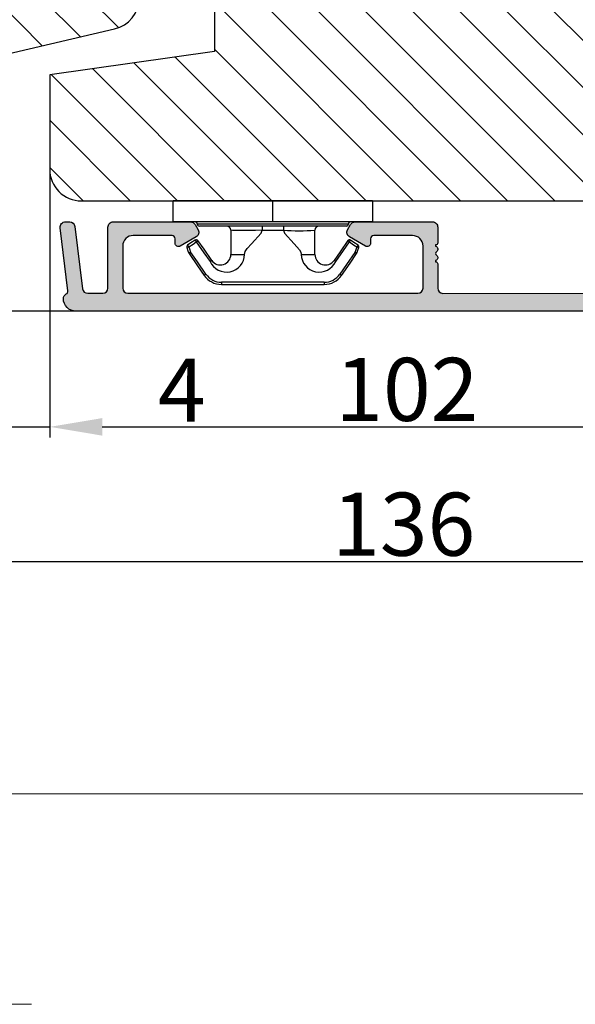
# Model space of a CAD drawing. Units: millimetres. Extents: x -603 to 4099, y -3199 to -148.
# Drawn here: x -561 to -548, y -530 to -506 of the extents above; entities that cross this region are included whole.
import ezdxf

# ---------------------------------------------------------------- set-up
doc = ezdxf.new("R2010")
doc.units = ezdxf.units.MM
doc.linetypes.add('ACAD_ISO03W100', pattern=[30, 12, -18])
doc.layers.get('DEFPOINTS').update_dxf_attribs({"lineweight": 0})
for name, color, linetype, lineweight in [('01 TABLE', 250, 'Continuous', 13), ('02 MEASURES', 156, 'Continuous', 13), ('03 FRAME', 40, 'Continuous', 25), ('04 FRAME HATCH', 40, 'Continuous', 0), ('05 SASH', 40, 'Continuous', 25), ('06 SASH HATCH', 40, 'Continuous', 0), ('09 ALUMINIUM', 55, 'Continuous', 25), ('15 CLIPS', 22, 'Continuous', 25), ('22 GLASKLODS', 22, 'Continuous', 25)]:
    doc.layers.add(name, color=color, linetype=linetype, lineweight=lineweight)
doc.styles.add('M1x0.25', font='arial.ttf', dxfattribs={"height": 1.5})
doc.dimstyles.new('M1x0.25', dxfattribs={"dimscale": 0, "dimtxt": 1.5, "dimasz": 1.25, "dimexe": 0.25, "dimexo": 0.125, "dimgap": 0.125, "dimtad": 1, "dimdec": 0, "dimlfac": 4, "dimdsep": 46, "dimtxsty": 'M1x0.25', "dimcen": -1, "dimclrd": 256, "dimclre": 256, "dimclrt": 256, "dimazin": 2, "dimtfac": 1, "dimtdec": 0, "dimtmove": 0, "dimatfit": 3, "dimfxl": 1, "dimtolj": 1, "dimarcsym": 0})

# ---------------------------------------------------------------- blocks, each defined once
blk = doc.blocks.new('*D171')
at = {"layer": '02 MEASURES', "lineweight": -2, "transparency": 16777216}
for p, q in [((-560.7588972724485, -509.4896778068157), (-560.7588972724485, -516.1578975358057)), ((-535.2588972724485, -510.9693740486588), (-535.2588972724485, -516.1578975358057)), ((-559.5088972724485, -515.9078975358057), (-536.5088972724485, -515.9078975358057))]:
    blk.add_line(p, q, dxfattribs=at)
at = {"layer": '02 MEASURES', "transparency": 16777216}
for points in [[(-559.5088972724485, -515.6995642024723), (-559.5088972724485, -516.116230869139), (-560.7588972724485, -515.9078975358057)], [(-536.5088972724485, -516.116230869139), (-536.5088972724485, -515.6995642024723), (-535.2588972724485, -515.9078975358057)]]:
    blk.add_solid(points, dxfattribs=at)
at = {"layer": 'DEFPOINTS', "color": 0, "transparency": 16777216}
for p in [(-560.7588972724485, -509.3646778068157), (-535.2588972724485, -510.8443740486588), (-535.2588972724485, -515.9078975358057)]:
    blk.add_point(p, dxfattribs=at)
at = {"layer": '02 MEASURES', "transparency": 16777216, "insert": (-552.2564546521015, -515.0171475358056), "char_height": 1.5, "attachment_point": 5, "style": 'M1x0.25'}
blk.add_mtext('\\A1;102', dxfattribs=at)
blk = doc.blocks.new('b')
at = {"layer": '15 CLIPS'}
for p, q in [((1725.674588023891, -2993.348521290714), (1725.674588023891, -2991.348520962888)), ((1744.674581825008, -2991.348520962888), (1725.674588023891, -2991.348520962888)), ((1735.174555122127, -2993.348521290714), (1735.174555122127, -2991.348520962888)), ((1744.674581825008, -2991.348520962888), (1744.674581825008, -2993.348521290714)), ((1735.174555122127, -2993.348521290714), (1725.674588023891, -2993.348521290714)), ((1727.974552451839, -2993.548520950967), (1735.174555122127, -2993.548520950967)), ((1735.174555122127, -2993.748520611221), (1728.174585639705, -2993.748520611221)), ((1734.163004695644, -2993.748520611221), (1734.163004695644, -2994.148519931728)), ((1744.674581825008, -2993.348521290714), (1735.174555122127, -2993.348521290714)), ((1735.174555122127, -2993.548520950967), (1742.374557792415, -2993.548520950967)), ((1742.174584209194, -2993.748520611221), (1735.174555122127, -2993.748520611221)), ((1736.18610554861, -2993.748520611221), (1736.18610554861, -2994.148519931728)), ((1731.17460662054, -2994.148519931728), (1731.174606620541, -2996.448521612579)), ((1734.163004695644, -2994.148519931728), (1736.18610554861, -2994.148519931728)), ((1739.174563228359, -2996.448521612579), (1739.174563228359, -2994.148519931728)), ((1727.766651450863, -2995.082509814197), (1727.880615531673, -2995.246847270423)), ((1742.468554317226, -2995.246847270423), (1742.582518398037, -2995.082509814197)), ((1731.174606620541, -2996.448521612579), (1732.480663596859, -2996.448521612579)), ((1737.868506252041, -2996.448521612579), (1739.174563228359, -2996.448521612579)), ((1740.071791946163, -2999.09851804226), (1730.277377902737, -2999.09851804226)), ((1730.277377902737, -2999.09851804226), (1730.277377902737, -2999.298521427804)), ((1730.277377902737, -2999.298521427804), (1740.071791946163, -2999.298521427804)), ((1740.071791946163, -2999.09851804226), (1740.071791946163, -2999.298521427804))]:
    blk.add_line(p, q, dxfattribs=at)
at = {"layer": '15 CLIPS', "flags": 128}
for points in [[(1734.163004695644, -2994.148519931728), (1734.162945090999, -2994.148519931728), (1733.507472812404, -2994.16228487938), (1732.580262958278, -2994.179275928432), (1731.830198108425, -2994.182345567638), (1731.342989742031, -2994.169161765271), (1731.17460662054, -2994.148519931728), (1731.17460662054, -2994.148519931728)], [(1732.480663596859, -2996.448521612579), (1732.546288310757, -2996.165019570285), (1732.720691501369, -2995.881521253282), (1733.133155643215, -2995.436021237069), (1734.063703357448, -2994.42352086156), (1734.163004695644, -2994.148519931728)], [(1736.18610554861, -2994.148519931728), (1736.285466491451, -2994.42352086156), (1737.216014205684, -2995.436021237069), (1737.714309036007, -2996.003021596366), (1737.827200233211, -2996.225771604472), (1737.868506252041, -2996.448521612579)], [(1727.766651450863, -2995.082509814197), (1727.371353446712, -2995.356672553712), (1727.060813247432, -2995.57208373993)], [(1727.174836932888, -2995.736417470866), (1727.12780886816, -2995.66868424266), (1727.08662205862, -2995.609265862399), (1727.066952525844, -2995.580927579099), (1727.060813247432, -2995.57208373993)], [(1727.174836932888, -2995.736417470866), (1727.570075332393, -2995.462258456641), (1727.880615531673, -2995.246847270423)], [(1727.880615531673, -2995.246847270423), (1728.613097011318, -2996.302791981393), (1729.188579856625, -2997.132462559634)], [(1729.35290986227, -2997.018472401792), (1728.620428382626, -2995.962527690822), (1728.044945537319, -2995.13285711258)], [(1742.30422431158, -2995.13285711258), (1741.571742831936, -2996.18880182355), (1740.996259986629, -2997.018472401792)], [(1741.160589992275, -2997.132462559634), (1741.89307147192, -2996.076517848664), (1742.468554317226, -2995.246847270423)], [(1742.468554317226, -2995.246847270423), (1742.400783836116, -2995.199860183889), (1742.34141760992, -2995.158647297317), (1742.313045799007, -2995.138988940412), (1742.30422431158, -2995.13285711258)], [(1742.468554317226, -2995.246847270423), (1742.863792716732, -2995.521006284648), (1743.174332916012, -2995.736417470866)], [(1743.288356601467, -2995.57208373993), (1742.893058597316, -2995.297921000415), (1742.582518398037, -2995.082509814197)], [(1743.174332916012, -2995.736417470866), (1743.221301376095, -2995.66868424266), (1743.262547790279, -2995.609265862399), (1743.282217323055, -2995.580927579099), (1743.288356601467, -2995.57208373993)], [(1727.174836932888, -2995.736417470866), (1727.09723168539, -2995.764271466428), (1727.029163181057, -2995.788701920205), (1726.996678649654, -2995.800354628259), (1726.986605464687, -2995.80399051159)], [(1726.986605464687, -2995.80399051159), (1727.089661895504, -2996.09119176715), (1727.170664607754, -2996.316847501689)], [(1727.358896075954, -2996.249274460965), (1727.281350433102, -2996.277124731237), (1727.213281928768, -2996.301558910304), (1727.180797397365, -2996.313211618358), (1727.170664607754, -2996.316847501689)], [(1727.170664607754, -2996.316847501689), (1727.182585536709, -2996.343624888354), (1727.194566070309, -2996.363264618808)], [(1727.358896075954, -2996.249274460965), (1727.255839645138, -2995.962073205405), (1727.174836932888, -2995.736417470866)], [(1727.358896075954, -2996.249274460965), (1727.29118519949, -2996.29625782221), (1727.231759368648, -2996.337470708781), (1727.20344716238, -2996.357129065686), (1727.194566070309, -2996.363264618808)], [(1727.194566070309, -2996.363264618808), (1728.000659286251, -2997.525354026252), (1728.634018241634, -2998.438426403695)], [(1728.79834824728, -2998.324436245853), (1727.992255031338, -2997.162343113118), (1727.358896075954, -2996.249274460965)], [(1742.990214168301, -2996.249274460965), (1742.184180557003, -2997.411363868409), (1741.55082160162, -2998.324436245853)], [(1741.715151607265, -2998.438426403695), (1742.521244823208, -2997.276333270961), (1743.154544173946, -2996.363264618808)], [(1743.174332916012, -2995.736417470866), (1743.07121688055, -2996.023618726426), (1742.990214168301, -2996.249274460965)], [(1742.990214168301, -2996.249274460965), (1743.067819415798, -2996.277124731237), (1743.135887920132, -2996.301558910304), (1743.168372451534, -2996.313211618358), (1743.178445636501, -2996.316847501689)], [(1743.154544173946, -2996.363264618808), (1743.16944533514, -2996.338029502326), (1743.178445636501, -2996.316847501689)], [(1743.174332916012, -2995.736417470866), (1743.251938163509, -2995.764271466428), (1743.320006667843, -2995.788701920205), (1743.352431594601, -2995.800354628259), (1743.362564384212, -2995.80399051159)], [(1743.178445636501, -2996.316847501689), (1743.281561671963, -2996.029646246129), (1743.362564384212, -2995.80399051159)], [(1741.160589992275, -2997.132462559634), (1741.100091277828, -2997.090504615003), (1741.070646583309, -2997.070086298877), (1741.044360934963, -2997.051858453447), (1741.023022472134, -2997.0370541498), (1741.007823287716, -2997.026478050643), (1740.996259986629, -2997.018472401792)], [(1728.79834824728, -2998.324436245853), (1728.737849532833, -2998.366394190484), (1728.708404838314, -2998.38681250661), (1728.682119189968, -2998.40504035204), (1728.660780727138, -2998.419844655687), (1728.645581542721, -2998.430424480134), (1728.634018241634, -2998.438426403695)], [(1741.55082160162, -2998.324436245853), (1741.611320316067, -2998.366394190484), (1741.640705405941, -2998.38681250661), (1741.666991054287, -2998.40504035204), (1741.688329517116, -2998.419844655687), (1741.703588306179, -2998.430424480134), (1741.715151607265, -2998.438426403695)]]:
    blk.add_lwpolyline(points, dxfattribs=at)
at = {"layer": '15 CLIPS'}
for centre, radius, start, end in [((1727.774636185113, -2993.548437566613), 0.1999162841157195, 359.9761021382934, 90.01642684253714), ((1728.174576810269, -2993.54849625146), 0.2000243599548527, 180.0070750257789, 270.0025291391612), ((1730.774564261904, -2994.148562970589), 0.4000423609518949, 0.00616421004845298, 89.99490299886635), ((1739.574605586995, -2994.148562970589), 0.4000423609518493, 90.00509700110108, 179.9938357899516), ((1742.174635172008, -2993.548597982469), 0.1999226352472523, 269.9853945792363, 0.02207643996827224), ((1742.574575791252, -2993.548539289814), 0.2000179996771818, 89.99564905503033, 179.9947467802374), ((1737.680334388485, -2967.45209613877), 26.73820792721736, 266.7964333864821, 273.2035666135169), ((1727.174750147956, -2995.736368626348), 0.1999278399978054, 124.7425637718728, 199.7691616424899), ((1727.880630221271, -2995.246800788785), 0.1999567064013017, 34.73919008847473, 124.7514281364961), ((1676.562550596112, -2921.09047172018), 90.18154924084618, 304.6842024126541, 304.8112670635605), ((1742.468538288677, -2995.246793387749), 0.1999513887642524, 55.24704775660296, 145.2623340184867), ((1743.174243999605, -2995.736424848969), 0.2000742012953344, 340.2630085310463, 55.22526605446303), ((1730.754160519657, -2996.403199831268), 1.727097837253968, 204.9765625124734, 358.4962954301532), ((1730.174595361691, -2996.448511475086), 1.000011258901074, 214.7470536339564, 359.9994191709981), ((1739.595647749099, -2996.400126858901), 1.727819378015159, 181.6050160398656, 334.9221260175089), ((1740.174581654563, -2996.448488566535), 1.000018426750359, 180.0018933639298, 325.2516338311219), ((1664.023393728765, -3110.264531111615), 138.6911586203074, 55.21095446086177, 55.29357606292435), ((1658.801640952174, -2895.486098169375), 123.6377958477756, 304.7013941919377, 304.7940752842768), ((1730.277309678993, -2997.298643450656), 1.999877978312006, 214.7450829768983, 270.0019545855268), ((1730.278204597931, -2997.296914661576), 1.801603570355001, 214.7737449584011, 269.9737088957686), ((1740.07085594517, -2997.296705812178), 1.801812473197853, 270.0297638681862, 325.2227822776543), ((1740.071725188212, -2997.298385544884), 2.000135884033944, 270.0019123444893, 325.2510500930991)]:
    blk.add_arc(centre, radius, start, end, dxfattribs=at)
blk = doc.blocks.new('*D175')
at = {"layer": '02 MEASURES', "lineweight": -2, "transparency": 16777216}
for p, q in [((-567.2911424916846, -480.5318739667034), (-577.3996120145424, -480.5318739667034)), ((-577.1496120145424, -481.7818739667034), (-577.1496120145424, -511.9068740486587)), ((-559.4938837447231, -513.1568740486587), (-577.3996120145424, -513.1568740486587))]:
    blk.add_line(p, q, dxfattribs=at)
at = {"layer": '02 MEASURES', "transparency": 16777216}
for points in [[(-576.941278681209, -481.7818739667034), (-577.3579453478758, -481.7818739667034), (-577.1496120145424, -480.5318739667034)], [(-577.3579453478758, -511.9068740486587), (-576.941278681209, -511.9068740486587), (-577.1496120145424, -513.1568740486587)]]:
    blk.add_solid(points, dxfattribs=at)
at = {"layer": 'DEFPOINTS', "color": 0, "transparency": 16777216}
for p in [(-567.1661424916846, -480.5318739667034), (-577.1496120145424, -513.1568740486587), (-559.3688837447231, -513.1568740486587)]:
    blk.add_point(p, dxfattribs=at)
at = {"layer": '02 MEASURES', "transparency": 16777216, "insert": (-578.0403620145424, -496.5660397863554), "char_height": 1.5, "attachment_point": 5, "rotation": 90, "style": 'M1x0.25'}
blk.add_mtext('\\A1;131', dxfattribs=at)
blk = doc.blocks.new('*D176')
at = {"layer": '02 MEASURES', "lineweight": -2, "transparency": 16777216}
for p, q in [((-561.7588972724485, -507.7818739667034), (-561.7588972724485, -516.1578975358057)), ((-560.7588972724485, -507.7818739667034), (-560.7588972724485, -516.1578975358057)), ((-563.0088972724485, -515.9078975358057), (-564.2588972724485, -515.9078975358057)), ((-561.7588972724485, -515.9078975358057), (-560.7588972724485, -515.9078975358057)), ((-559.5088972724485, -515.9078975358057), (-556.9723972724486, -515.9078975358057))]:
    blk.add_line(p, q, dxfattribs=at)
at = {"layer": '02 MEASURES', "transparency": 16777216}
for points in [[(-563.0088972724485, -516.116230869139), (-563.0088972724485, -515.6995642024723), (-561.7588972724485, -515.9078975358057)], [(-559.5088972724485, -515.6995642024723), (-559.5088972724485, -516.116230869139), (-560.7588972724485, -515.9078975358057)]]:
    blk.add_solid(points, dxfattribs=at)
at = {"layer": 'DEFPOINTS', "color": 0, "transparency": 16777216}
for p in [(-561.7588972724485, -507.6568739667034), (-560.7588972724485, -507.6568739667034), (-560.7588972724485, -515.9078975358057)]:
    blk.add_point(p, dxfattribs=at)
at = {"layer": '02 MEASURES', "transparency": 16777216, "insert": (-557.6156472724485, -515.0328975358057), "char_height": 1.5, "attachment_point": 5, "style": 'M1x0.25'}
blk.add_mtext('\\A1;4', dxfattribs=at)
blk = doc.blocks.new('*D178')
at = {"layer": '02 MEASURES', "lineweight": -2, "transparency": 16777216}
for p, q in [((-569.2588972724485, -506.9693739667034), (-569.2588972724485, -519.3632822116055)), ((-535.2588972724485, -511.4693740486588), (-535.2588972724485, -519.3632822116055)), ((-568.0088972724485, -519.1132822116055), (-536.5088972724485, -519.1132822116055))]:
    blk.add_line(p, q, dxfattribs=at)
at = {"layer": '02 MEASURES', "transparency": 16777216}
for points in [[(-568.0088972724485, -518.9049488782721), (-568.0088972724485, -519.3216155449388), (-569.2588972724485, -519.1132822116055)], [(-536.5088972724485, -519.3216155449388), (-536.5088972724485, -518.9049488782721), (-535.2588972724485, -519.1132822116055)]]:
    blk.add_solid(points, dxfattribs=at)
at = {"layer": 'DEFPOINTS', "color": 0, "transparency": 16777216}
for p in [(-569.2588972724485, -506.8443739667034), (-535.2588972724485, -511.3443740486588), (-535.2588972724485, -519.1132822116055)]:
    blk.add_point(p, dxfattribs=at)
at = {"layer": '02 MEASURES', "transparency": 16777216, "insert": (-552.3323975204621, -518.2225322116054), "char_height": 1.5, "attachment_point": 5, "style": 'M1x0.25'}
blk.add_mtext('\\A1;136', dxfattribs=at)

msp = doc.modelspace()

# ---------------------------------------------------------------- hatches: boundary and pattern name
at = {"layer": '04 FRAME HATCH'}
h = msp.add_hatch(dxfattribs=at)
h.set_pattern_fill('ANSI31', color=256, scale=0.25, angle=270.0000000000003, style=0)
h.set_pattern_definition([(315.0000000000003, (-427.8526966586857, 430.9706257130716), (0.5612660075668192, 0.561266007566825), [])])
edge = h.paths.add_edge_path()
edge.add_line((-568.5088972724485, -509.0318739667034), (-562.5088972724485, -509.0318739667034))
edge.add_arc((-562.5088972724485, -508.2818739667033), 0.7500000000000339, 270.0000000000026, 360)
edge.add_line((-561.7588972724485, -508.2818739667034), (-561.7588972724485, -507.0318739667034))
edge.add_line((-561.7588972724485, -507.0318739667034), (-559.2151839816905, -506.4446114805239))
edge.add_arc((-559.3838972724484, -505.713833931935), 0.7499999999998734, 282.9999999999985, 360)
edge.add_line((-558.6338972724485, -505.7138339319351), (-558.6338972724485, -500.8499140014716))
edge.add_arc((-559.3838972724484, -500.8499140014717), 0.7499999999999157, 4.9743875218095e-12, 77.00000000000097)
edge.add_line((-559.2151839816905, -500.1191364528829), (-561.7588972724485, -499.5318739667034))
edge.add_line((-561.7588972724485, -499.5318739667034), (-561.7588972724485, -493.6568739667034))
edge.add_arc((-561.3838972724484, -493.6568739667035), 0.3750000000001382, 90.00000000001728, 179.9999999999789, ccw=False)
edge.add_line((-561.3838972724485, -493.2818739667034), (-560.4338972724485, -493.2818739667034))
edge.add_line((-560.4338972724485, -493.2818739667034), (-560.4338972724485, -491.7818739667034))
edge.add_line((-560.4338972724485, -491.7818739667034), (-559.6338972724485, -491.7818739667034))
edge.add_line((-559.6338972724485, -491.7818739667034), (-559.6338972724485, -493.2818739667034))
edge.add_line((-559.6338972724485, -493.2818739667034), (-558.1338972724485, -493.2818739667034))
edge.add_arc((-558.1338972724486, -492.9068739667032), 0.3750000000001382, 270.0000000000211, 359.999999999974)
edge.add_line((-557.7588972724485, -492.9068739667034), (-557.7588972724487, -481.2818739667034))
edge.add_arc((-558.5088972724487, -481.2818739667034), 0.7500000000000339, 2.586851140923544e-12, 89.99999999999132)
edge.add_line((-558.5088972724487, -480.5318739667034), (-568.5088972724485, -480.5318739667034))
edge.add_arc((-568.5088972724488, -481.2818739667032), 0.7499999999998765, 89.9999999999732, 180.0000000000087)
edge.add_line((-569.2588972724487, -481.2818739667034), (-569.2588972724487, -484.1568739667034))
edge.add_line((-569.2588972724487, -484.1568739667034), (-569.1338972724487, -484.2818739667034))
edge.add_line((-569.1338972724487, -484.2818739667034), (-568.5088972724487, -484.2818739667034))
edge.add_line((-568.5088972724487, -484.2818739667034), (-568.5088972724487, -487.2818739667034))
edge.add_line((-568.5088972724487, -487.2818739667034), (-569.1338972724487, -487.2818739667034))
edge.add_line((-569.1338972724487, -487.2818739667034), (-569.2588972724487, -487.4068739667034))
edge.add_line((-569.2588972724487, -487.4068739667034), (-569.2588972724485, -493.2318739667032))
edge.add_line((-569.2588972724485, -493.2318739667032), (-566.7588972724485, -493.2318739667032))
edge.add_line((-566.7588972724485, -493.2318739667032), (-566.7588972724485, -494.2318739667032))
edge.add_line((-566.7588972724485, -494.2318739667032), (-569.2588972724485, -494.2318739667032))
edge.add_line((-569.2588972724485, -494.2318739667032), (-569.2588972724483, -499.5318739667034))
edge.add_line((-569.2588972724483, -499.5318739667034), (-568.5088972724485, -499.8425341384834))
edge.add_line((-568.5088972724485, -499.8425341384834), (-569.2588972724483, -501.6531943102629))
edge.add_line((-569.2588972724483, -501.6531943102629), (-569.2588972724485, -502.1568739667034))
edge.add_line((-569.2588972724485, -502.1568739667034), (-569.1338972724485, -502.2818739667034))
edge.add_line((-569.1338972724485, -502.2818739667034), (-568.5088972724485, -502.2818739667034))
edge.add_line((-568.5088972724485, -502.2818739667034), (-568.5088972724485, -505.2818739667034))
edge.add_line((-568.5088972724485, -505.2818739667034), (-569.1338972724483, -505.2818739667034))
edge.add_line((-569.1338972724483, -505.2818739667034), (-569.2588972724483, -505.4068739667034))
edge.add_line((-569.2588972724483, -505.4068739667034), (-569.2588972724485, -508.2818739667034))
edge.add_arc((-568.5088972724486, -508.2818739667035), 0.7499999999998399, 179.9999999999878, 270.0000000000174)
at = {"layer": '06 SASH HATCH'}
h = msp.add_hatch(dxfattribs=at)
h.set_pattern_fill('ANSI31', color=256, scale=0.25, angle=270, style=0)
h.set_pattern_definition([(315, (-386.2496388528376, 566.2546163698892), (0.5612660075668222, 0.561266007566822), [])])
h.paths.add_polyline_path([(-539.2588972724485, -510.0318739667031), (-539.2588972724485, -497.9068739667032, -0.4142135623732894), (-538.8838972724485, -497.5318739667033), (-535.5088972724488, -497.5318739667034, 0.4142135623716595), (-535.2588972724484, -497.2818739667034, 0.06554346280639366), (-535.2674158158763, -497.2171692054278), (-535.3488674016788, -496.9131877488563, 0.1713316445980671), (-535.5650281881659, -496.788252142567, -0.3308290260388562), (-535.7676557234732, -496.5694809177273, 0.3336511523865217), (-536.9984250059475, -495.2541292357225), (-538.0838893456827, -495.0627325860302, -0.2835093783466561), (-538.2799506249936, -494.888311754086, 0.3312708873010479), (-538.7588972724488, -494.5318739667034), (-560.0088972724486, -494.5318739667033, 0.4142135623731785), (-560.7588972724485, -495.281873966703), (-560.7588972724485, -499.0318739667034), (-556.8338972724484, -499.5834967429102), (-556.8338972724486, -500.5318739667034), (-551.7588972724485, -500.5318739667034), (-551.7588972724485, -506.0318739667034), (-556.8338972724484, -506.0318739667034), (-556.8338972724484, -506.9802511904965), (-560.7588972724485, -507.5318739667034), (-560.7588972724485, -509.7818739667034, 0.4142135623732543), (-560.0088972724488, -510.5318739667033), (-539.7588972724486, -510.5318739667033, 0.4142135623731926)])
h.paths.add_polyline_path([(-535.3488674016788, -496.9131877488563), (-535.837989377799, -495.0877596828764, 0.3394542588633024), (-536.5624337475157, -494.5318739667033), (-538.7588972724488, -494.5318739667034, -0.3312708873010479), (-538.2799506249936, -494.888311754086, 0.2835093783466561), (-538.0838893456827, -495.0627325860302), (-536.9984250059475, -495.2541292357225, -0.3336511523865217), (-535.7676557234732, -496.5694809177273, 0.3308290260388562), (-535.5650281881659, -496.788252142567, -0.1713316445980671)], flags=16)
at = {"layer": '09 ALUMINIUM'}
h = msp.add_hatch(color=256, dxfattribs=at)
edge = h.paths.add_edge_path()
edge.add_arc((-539.3213972724485, -512.9693740486589), 0.1874999999999478, 89.99999999998406, 180.0000000000347)
edge.add_arc((-539.6963972724485, -512.9693740486589), 0.1874999999999721, -90, 8.526512829121202e-12, ccw=False)
edge.add_line((-539.6963972724485, -513.1568740486589), (-560.1338972724485, -513.1568740486587))
edge.add_arc((-560.1338972724491, -512.8568740486596), 0.2999999999990286, 180.1881334473701, 270.0000000001091, ccw=False)
edge.add_arc((-560.3088963290509, -512.8574486685425), 0.1250000000003519, 116.65283070784821, 180.1881334475137, ccw=False)
edge.add_arc((-560.39861300305, -512.678700470211), 0.0750000000001937, 296.6528307079282, 366.9999999997971)
edge.add_line((-560.3241720416767, -512.6695602694558), (-560.5080360958538, -511.1721077165843))
edge.add_arc((-560.3839678268986, -511.1568740486586), 0.1250000000000125, 90, 187.0000000000258, ccw=False)
edge.add_line((-560.3839678268986, -511.0318740486586), (-560.2832168443528, -511.0318740486586))
edge.add_arc((-560.2832168443529, -511.1568740486587), 0.1250000000000671, 6.999999999844022, 89.9999999999535, ccw=False)
edge.add_line((-560.1591485753976, -511.1416403807333), (-559.9773700436339, -512.6221077165847))
edge.add_arc((-559.8533017746787, -512.6068740486589), 0.1250000000000532, 187.0000000000538, 270)
edge.add_line((-559.8533017746787, -512.7318740486589), (-559.4963972724485, -512.7318740486589))
edge.add_arc((-559.4963972724485, -512.6068740486589), 0.1249999999999976, 269.9999999999989, 360)
edge.add_line((-559.3713972724485, -512.6068740486589), (-559.3713972724485, -511.1568740486588))
edge.add_arc((-559.2463972724485, -511.1568740486588), 0.124999999999949, 89.99999999994787, 180.0000000000234, ccw=False)
edge.add_line((-559.2463972724485, -511.0318740486588), (-557.4060660560971, -511.0318740486588))
edge.add_arc((-557.406066056097, -511.1568740486587), 0.1249999999998096, 29.999999999942588, 90.00000000002979, ccw=False)
edge.add_line((-557.2978128806241, -511.0943740486588), (-557.2256440969753, -511.2193740486588))
edge.add_arc((-557.333897272448, -511.2818740486589), 0.1249999999997508, -60.000000000066905, 30.000000000106695, ccw=False)
edge.add_line((-557.2713972724483, -511.3901272241318), (-557.6496264005633, -511.6084979130646))
edge.add_arc((-557.6902166911917, -511.5381934674024), 0.08118058125660296, 179.9999999999198, 300.0000000000934, ccw=False)
edge.add_line((-557.7713972724483, -511.5381934674023), (-557.7713972724483, -511.4318740486589))
edge.add_arc((-557.8463972724485, -511.431874048659), 0.07500000000011309, 5.164690710242053e-11, 90.00000000000001)
edge.add_line((-557.8463972724484, -511.3568740486589), (-558.7713972724486, -511.3568740486589))
edge.add_arc((-558.7713972724487, -511.6068740486588), 0.2499999999999223, 89.9999999999822, 180.0000000000261)
edge.add_line((-559.0213972724486, -511.6068740486589), (-559.0213972724486, -512.6068740486589))
edge.add_arc((-558.8963972724484, -512.6068740486588), 0.1250000000001201, 180.0000000000551, 269.9999999999479)
edge.add_line((-558.8963972724486, -512.7318740486589), (-551.9963972724485, -512.7318740486589))
edge.add_arc((-551.9963972724485, -512.6068740486589), 0.1249999999999976, 269.9999999999989, 360)
edge.add_line((-551.8713972724485, -512.6068740486589), (-551.8713972724485, -511.6068740486589))
edge.add_arc((-552.1213972724485, -511.6068740486589), 0.2500000000000353, 8.091331109642044e-12, 89.99999999997395)
edge.add_line((-552.1213972724485, -511.3568740486589), (-553.0463972724484, -511.3568740486589))
edge.add_arc((-553.0463972724483, -511.431874048659), 0.0750000000001628, 90.00000000008964, 179.9999999999131)
edge.add_line((-553.1213972724485, -511.4318740486589), (-553.1213972724485, -511.5381934674023))
edge.add_arc((-553.2025778537052, -511.5381934674023), 0.0811805812566973, 240.000000000039, 359.99999999996965, ccw=False)
edge.add_line((-553.2431681443335, -511.6084979130646), (-553.6213972724485, -511.3901272241318))
edge.add_arc((-553.5588972724487, -511.281874048659), 0.1249999999996903, 149.9999999999602, 240.0000000000617, ccw=False)
edge.add_line((-553.6671504479215, -511.2193740486591), (-553.5949816642727, -511.0943740486588))
edge.add_arc((-553.4867284887998, -511.1568740486587), 0.1249999999998096, 90, 150.0000000000504, ccw=False)
edge.add_line((-553.4867284887997, -511.0318740486588), (-551.6463972724486, -511.0318740486588))
edge.add_arc((-551.6463972724486, -511.1568740486588), 0.124999999999949, -2.609112925711088e-11, 90.00000000002342, ccw=False)
edge.add_line((-551.5213972724486, -511.1568740486588), (-551.5213972724486, -511.5324486685424))
edge.add_arc((-551.5713972724467, -511.5324486685433), 0.04999999999809639, -90.00000000221468, 1.0870735422940925e-09, ccw=False)
edge.add_line((-551.5713972724485, -511.5824486685414), (-551.5713972724483, -511.6117379904244))
edge.add_arc((-551.596397272448, -511.6824486685426), 0.07499999999953848, -53.13010235428618, 70.52877936556712, ccw=False)
edge.add_arc((-551.5213972724484, -511.7824486685424), 0.05000000000002189, 126.8698976458826, 179.9999999999349)
edge.add_arc((-551.5213972724492, -511.7824486685429), 0.04999999999926587, 179.9999999993449, 233.1301023545468)
edge.add_arc((-551.5963972724483, -511.8824486685423), 0.0749999999996437, -70.52877936542171, 53.13010235419091, ccw=False)
edge.add_line((-551.5713972724483, -511.9531593466606), (-551.5713972724485, -511.9824486685436))
edge.add_arc((-551.5713972724466, -512.0324486685415), 0.04999999999801113, -1.042224084812915e-09, 90.00000000222701, ccw=False)
edge.add_line((-551.5213972724486, -512.0324486685424), (-551.5213972724486, -512.6074486685425))
edge.add_arc((-551.3963972724486, -512.6074486685425), 0.1249999999999733, 179.9999999999878, 269.9999999974987)
edge.add_line((-551.396397272454, -512.7324486685425), (-547.7463972724539, -512.7318740486589))
edge.add_arc((-547.7463972724485, -512.6068740486589), 0.1249999999999733, 269.9999999974865, 360)
edge.add_line((-547.6213972724485, -512.6068740486589), (-547.6213972724485, -511.1568740486588))
edge.add_arc((-547.4963972724485, -511.1568740486588), 0.1249999999999561, 89.99999999994787, 180.0000000000201, ccw=False)
edge.add_line((-547.4963972724485, -511.0318740486588), (-545.6560660560971, -511.0318740486588))
edge.add_arc((-545.656066056097, -511.1568740486587), 0.1249999999998096, 29.999999999942588, 90.00000000002979, ccw=False)
edge.add_line((-545.5478128806241, -511.0943740486588), (-545.4756440969755, -511.2193740486588))
edge.add_arc((-545.5838972724484, -511.2818740486588), 0.1249999999998917, -60.00000000002183, 30.00000000004212, ccw=False)
edge.add_line((-545.5213972724486, -511.3901272241318), (-545.8996264005635, -511.6084979130644))
edge.add_arc((-545.940216691192, -511.5381934674022), 0.0811805812566393, 180.0000000001204, 300.000000000049, ccw=False)
edge.add_line((-546.0213972724486, -511.5381934674023), (-546.0213972724486, -511.4318740486589))
edge.add_arc((-546.0963972724481, -511.4318740486584), 0.07499999999954507, 359.9999999996177, 450.0000000002606)
edge.add_line((-546.0963972724484, -511.3568740486589), (-547.0213972724486, -511.3568740486589))
edge.add_arc((-547.0213972724487, -511.6068740486588), 0.2499999999999223, 89.9999999999822, 180.0000000000261)
edge.add_line((-547.2713972724486, -511.6068740486589), (-547.2713972724486, -512.6068740486589))
edge.add_arc((-547.1463972724483, -512.6068740486589), 0.1250000000002313, 180.0000000000018, 269.9999999998957)
edge.add_line((-547.1463972724486, -512.7318740486592), (-540.2463972724485, -512.7318740486589))
edge.add_arc((-540.2463972724485, -512.6068740486589), 0.1249999999999976, 269.9999999999989, 360)
edge.add_line((-540.1213972724485, -512.6068740486589), (-540.1213972724485, -511.6068740486589))
edge.add_arc((-540.3713972724483, -511.6068740486588), 0.2499999999999223, 359.9999999999822, 450)
edge.add_line((-540.3713972724485, -511.3568740486589), (-541.2963972724486, -511.3568740486589))
edge.add_arc((-541.2963972724486, -511.4318740486589), 0.07500000000005624, 90.00000000000823, 179.9999999998263)
edge.add_line((-541.3713972724487, -511.4318740486587), (-541.3713972724487, -511.5381934674023))
edge.add_arc((-541.4525778537053, -511.5381934674024), 0.08118058125661116, -120.00000000009072, 7.491962605854496e-11, ccw=False)
edge.add_line((-541.4931681443337, -511.6084979130646), (-541.8713972724487, -511.3901272241318))
edge.add_arc((-541.8088972724486, -511.2818740486588), 0.1250000000000188, 150.0000000000382, 239.9999999999632, ccw=False)
edge.add_line((-541.9171504479217, -511.2193740486588), (-541.844981664273, -511.0943740486588))
edge.add_arc((-541.7367284888, -511.1568740486587), 0.1249999999998096, 90, 150.0000000000504, ccw=False)
edge.add_line((-541.7367284887999, -511.0318740486588), (-539.8963972724486, -511.0318740486588))
edge.add_arc((-539.8963972724486, -511.1568740486588), 0.124999999999949, -2.609112925711088e-11, 90.00000000002342, ccw=False)
edge.add_line((-539.7713972724486, -511.1568740486588), (-539.7713972724483, -512.3071643476146))
edge.add_arc((-539.6463972724483, -512.3071643476146), 0.1250000000000341, 179.9999999999972, 296.1151184689223)
edge.add_arc((-539.3217673880529, -512.9693740486572), 0.6124999999982104, 90.00000000001057, 116.1151184690165, ccw=False)
edge.add_line((-539.321767388053, -512.3568740486589), (-538.9463972724485, -512.3568740486589))
edge.add_arc((-538.9463972724483, -512.9693740486587), 0.6124999999997691, 25.719279502162806, 90.00000000001728, ccw=False)
edge.add_arc((-538.3495304531324, -512.6818740486583), 0.05000000000061833, 205.7192795026883, 269.9999999997394)
edge.add_line((-538.3495304531326, -512.7318740486589), (-537.2702014821065, -512.7318740486589))
edge.add_arc((-537.2702014821065, -512.6068740486588), 0.1250000000000839, 270.0000000000249, 343.999999999963)
edge.add_line((-537.1500437701142, -512.641328718136), (-536.6687806350727, -510.9629647097046))
edge.add_arc((-536.428465211088, -511.031874048659), 0.2500000000001456, 90, 163.9999999999869, ccw=False)
edge.add_line((-536.4284652110881, -510.7818740486588), (-536.3747004512585, -510.7818740486588))
edge.add_arc((-536.3747004512585, -510.8443740486589), 0.06250000000003444, -16.00000000003689, 89.99999999999199, ccw=False)
edge.add_line((-536.3146215952623, -510.8616013833975), (-536.3699441624359, -511.0545341032288))
edge.add_arc((-536.4228135557123, -511.039374048659), 0.05499999999977401, 279.5830019771156, 344.00000000002916, ccw=False)
edge.add_arc((-536.4045011712377, -511.1478390502716), 0.05500000000003541, 99.58300197756729, 228.4169980227419)
edge.add_arc((-536.4775086478772, -511.2301185030818), 0.05500000000008968, -80.41699802270989, 48.41699802251469, ccw=False)
edge.add_arc((-536.4591962634026, -511.3385835046945), 0.05499999999985928, 99.5830019774371, 228.4169980225453)
edge.add_arc((-536.5322037400431, -511.4208629575049), 0.05500000000097186, 2.5923940447415816, 48.41699802224031, ccw=False)
edge.add_arc((-536.480135245297, -511.4933201540949), 0.07499999999972802, 87.80295739261197, 126.348844692633)
edge.add_line((-536.5245877466485, -511.4329134067602), (-536.6252794612727, -511.5070110660099))
edge.add_arc((-536.5808269599211, -511.5674178133448), 0.07500000000000927, 126.348844692547, 216.3057595333948)
edge.add_line((-536.6412671174718, -511.6118248775942), (-536.5965373723255, -511.6727042194183))
edge.add_arc((-536.5685864477323, -511.7200724135404), 0.05500000000010603, 120.5439156460062, 228.4169980225647)
edge.add_arc((-536.6415939243717, -511.8023518663505), 0.05499999999980181, -80.41699802265077, 48.41699802259211, ccw=False)
edge.add_arc((-536.6232815398972, -511.9108168679631), 0.05499999999999137, 99.58300197726963, 228.4169980227418)
edge.add_arc((-536.6962890165369, -511.9930963207734), 0.05500000000016698, -80.41699802235962, 48.416998022472114, ccw=False)
edge.add_arc((-536.677976632062, -512.1015613223863), 0.05500000000000445, 99.58300197729811, 228.4169980227419)
edge.add_arc((-536.7509841087028, -512.1838407751966), 0.05500000000106498, -15.999999999188674, 48.41699802158661, ccw=False)
edge.add_line((-536.698114715425, -512.1990008297662), (-536.8051907614266, -512.5724193791818))
edge.add_arc((-536.6850330494343, -512.6068740486589), 0.124999999999981, 164.0000000000005, 270.0000000000521)
edge.add_line((-536.6850330494343, -512.7318740486589), (-536.2168983032965, -512.7318740486589))
edge.add_arc((-536.2168983032965, -512.6068740486588), 0.1250000000000726, 270.000000000021, 343.999999999963)
edge.add_line((-536.0967405913042, -512.641328718136), (-536.0159060510952, -512.3594251750496))
edge.add_arc((-535.9630366578184, -512.3745852296196), 0.05500000000014919, 99.58300197752362, 164.0000000000419, ccw=False)
edge.add_arc((-535.9813490422931, -512.2661202280066), 0.05500000000012918, 279.5830019773421, 408.4169980228204)
edge.add_arc((-535.9083415656536, -512.1838407751965), 0.05499999999990388, 99.58300197756301, 228.4169980223699, ccw=False)
edge.add_arc((-535.9266539501284, -512.0753757735837), 0.05500000000016204, 279.5830019774392, 408.4169980223974)
edge.add_arc((-535.8536464734896, -511.9930963207738), 0.0549999999991741, 201.8662980856824, 228.4169980231507, ccw=False)
edge.add_line((-535.9046895253445, -512.0135806283593), (-535.8806776353546, -511.9884889893023))
edge.add_arc((-535.9168436090475, -511.9539275993443), 0.05002466720515229, 316.2996399559462, 375.9187602033218)
edge.add_arc((-535.8536464734907, -511.993096320767), 0.05499999999333164, 99.58300197644832, 105.9250008250039, ccw=False)
edge.add_arc((-535.8719588579635, -511.8846313191607), 0.05500000000000721, 279.5830019775315, 408.4169980224467)
edge.add_arc((-535.798951381324, -511.8023518663505), 0.0550000000000009, 99.58300197730972, 228.4169980227585, ccw=False)
edge.add_arc((-535.8172637657987, -511.6938868647378), 0.05500000000000067, 279.5830019775173, 408.4169980224467)
edge.add_arc((-535.7442562891594, -511.6116074119288), 0.05499999999901924, 214.2397459600753, 228.416998022064, ccw=False)
edge.add_arc((-535.8341528596229, -511.6655473989823), 0.050026166533941, 27.36365489952223, 34.56577468134661)
edge.add_arc((-535.744256289159, -511.6116074119277), 0.05500000000010067, 99.58300197741659, 207.6896836150334, ccw=False)
edge.add_arc((-535.7625686736338, -511.5031424103149), 0.05499999999999947, 279.5830019775147, 408.4169980224467)
edge.add_arc((-535.6895611969946, -511.4208629575049), 0.05499999999968367, 199.3345553475341, 228.4169980229014, ccw=False)
edge.add_line((-535.7414592764804, -511.4390725523837), (-535.7152952218925, -511.4117319717683))
edge.add_arc((-535.7514615385473, -511.3771693130935), 0.05002579169845219, 316.298860806203, 371.2812568236947)
edge.add_arc((-535.6895611970021, -511.4208629574653), 0.05499999995972518, 99.58300197610328, 103.50173330469983, ccw=False)
edge.add_arc((-535.7078735814687, -511.3123979558921), 0.05499999999985477, 279.5830019771998, 408.4169980227518)
edge.add_arc((-535.6348661048295, -511.2301185030819), 0.05499999999998959, 99.58300197731961, 228.4169980227831, ccw=False)
edge.add_arc((-535.653178489304, -511.1216535014691), 0.05500000000000802, 279.5830019773059, 408.4169980227419)
edge.add_arc((-535.580171012654, -511.0393740486485), 0.05500000001471268, 223.436058856082, 228.4169980215084, ccw=False)
edge.add_arc((-535.6687702174715, -511.0887912272079), 0.05002541686575336, 13.41052346811818, 44.89162170356134)
edge.add_arc((-535.5801710126642, -511.0393740486586), 0.05500000000029712, 164.0000000003794, 194.8660863164243, ccw=False)
edge.add_line((-535.6330404059412, -511.0242139940889), (-535.615477456263, -510.9629647097049))
edge.add_arc((-535.3751620322782, -511.0318740486589), 0.2500000000001187, 90.00000000002609, 164.0000000000457, ccw=False)
edge.add_line((-535.3751620322784, -510.7818740486588), (-535.3213972724485, -510.7818740486588))
edge.add_arc((-535.3213972724485, -510.8443740486589), 0.06250000000003444, -16.00000000003689, 89.99999999999199, ccw=False)
edge.add_line((-535.2613184164524, -510.8616013833975), (-535.8415868950862, -512.8852380570902))
edge.add_arc((-536.2020600310632, -512.7818740486588), 0.3750000000001339, 270, 343.9999999999966, ccw=False)
edge.add_line((-536.2020600310631, -513.1568740486589), (-538.5713972724485, -513.1568740486589))
edge.add_arc((-538.5713972724485, -512.9693740486589), 0.1874999999999721, 180, 270.0000000000085, ccw=False)
edge.add_arc((-538.9463972724485, -512.9693740486589), 0.1874999999999478, 359.9999999999841, 450.0000000000347)
edge.add_line((-538.9463972724485, -512.7818740486589), (-539.3213972724485, -512.7818740486589))

# ---------------------------------------------------------------- linework, layer by layer
at = {"layer": '01 TABLE', "color": 0, "ltscale": 7}
msp.add_line((-311.3190506719967, -524.6377565114082), (-584.1908835345357, -524.637756511408), dxfattribs=at)
at = {"layer": '03 FRAME'}
msp.add_lwpolyline([(-569.2588972724483, -505.4068739667034), (-569.2588972724485, -508.2818739667034, 0.4142135623732201), (-568.5088972724485, -509.0318739667034), (-562.5088972724485, -509.0318739667034, 0.4142135623730686), (-561.7588972724485, -508.2818739667034), (-561.7588972724485, -507.0318739667034), (-559.2151839816905, -506.4446114805239, 0.3492156334215354), (-558.6338972724485, -505.7138339319351)], format="xyb", dxfattribs=at)
at = {"layer": '05 SASH'}
msp.add_lwpolyline([(-560.0088972724487, -510.5318739667034), (-539.7588972724485, -510.5318739667034, 0.4142135623729555), (-539.2588972724485, -510.0318739667031), (-539.2588972724485, -497.9068739667034, -0.4142135623732581), (-538.8838972724485, -497.5318739667034), (-535.5088972724487, -497.5318739667034, 0.4931454260310149), (-535.2674158158765, -497.2171692054278), (-535.8379893777991, -495.0877596828761, 0.3394542588633336), (-536.5624337475159, -494.5318739667034), (-560.0088972724487, -494.5318739667034, 0.4142135623731785), (-560.7588972724485, -495.2818739667031), (-560.7588972724485, -499.0318739667034), (-556.8338972724486, -499.5834967429102), (-556.8338972724486, -500.5318739667034), (-551.7588972724485, -500.5318739667034), (-551.7588972724485, -506.0318739667034), (-556.8338972724486, -506.0318739667034), (-556.8338972724486, -506.9802511904965), (-560.7588972724485, -507.5318739667034), (-560.7588972724485, -509.7818739667034, 0.4142135623733051)], format="xyb", close=True, dxfattribs=at)
at = {"layer": '09 ALUMINIUM'}
msp.add_lwpolyline([(-539.6963972724485, -513.1568740486589), (-560.1338972724485, -513.1568740486587, -0.4132521600870332), (-560.4338956551964, -512.8578591113164, -0.2845523163420394), (-560.3649692503003, -512.7457310445852, 0.3169649902427177), (-560.3241720416767, -512.6695602694558), (-560.5080360958538, -511.1721077165843, -0.450467153690933), (-560.3839678268986, -511.0318740486586), (-560.2832168443528, -511.0318740486586, -0.3788661086958333), (-560.1591485753976, -511.1416403807333), (-559.9773700436339, -512.6221077165847, 0.3788661086949695), (-559.8533017746787, -512.7318740486589), (-559.4963972724485, -512.7318740486589, 0.4142135623731065), (-559.3713972724485, -512.6068740486589), (-559.3713972724485, -511.1568740486588, -0.4142135623733338), (-559.2463972724485, -511.0318740486588), (-557.4060660560971, -511.0318740486588, -0.2679491924314976), (-557.2978128806241, -511.0943740486588), (-557.2256440969753, -511.2193740486588, -0.4142135623740801), (-557.2713972724483, -511.3901272241318), (-557.6496264005633, -511.6084979130646, -0.5773502691906632), (-557.7713972724483, -511.5381934674023), (-557.7713972724483, -511.4318740486589, 0.4142135623725671), (-557.8463972724484, -511.3568740486589), (-558.7713972724486, -511.3568740486589, 0.414213562373277), (-559.0213972724486, -511.6068740486589), (-559.0213972724486, -512.6068740486589, 0.4142135623725323), (-558.8963972724486, -512.7318740486589), (-551.9963972724485, -512.7318740486589, 0.4142135623731065), (-551.8713972724485, -512.6068740486589), (-551.8713972724485, -511.6068740486589, 0.4142135623730123), (-552.1213972724485, -511.3568740486589), (-553.0463972724484, -511.3568740486589, 0.4142135623721786), (-553.1213972724485, -511.4318740486589), (-553.1213972724485, -511.5381934674023, -0.5773502691893212), (-553.2431681443335, -511.6084979130646), (-553.6213972724485, -511.3901272241318, -0.4142135623736359), (-553.6671504479215, -511.2193740486591), (-553.5949816642727, -511.0943740486588, -0.2679491924314976), (-553.4867284887997, -511.0318740486588), (-551.6463972724486, -511.0318740486588, -0.4142135623733338), (-551.5213972724486, -511.1568740486588), (-551.5213972724486, -511.5324486685424, -0.4142135623895367), (-551.5713972724485, -511.5824486685414), (-551.5713972724483, -511.6117379904244, -0.5988366527502881), (-551.5513972724485, -511.7424486685424, 0.2360679774994341), (-551.5713972724485, -511.7824486685424, 0.2360679775046251), (-551.5513972724485, -511.8224486685426, -0.5988366527485086), (-551.5713972724483, -511.9531593466606), (-551.5713972724485, -511.9824486685436, -0.4142135623895367), (-551.5213972724486, -512.0324486685424), (-551.5213972724486, -512.6074486685425, 0.4142135623604337), (-551.396397272454, -512.7324486685425), (-547.7463972724539, -512.7318740486589, 0.4142135623860067)], format="xyb", dxfattribs=at)
at = {"layer": 'DEFPOINTS', "linetype": 'ACAD_ISO03W100'}
msp.add_line((-603.1908835345357, -529.6419295581609), (-306.1908835345357, -529.6419295581609), dxfattribs=at)

# ---------------------------------------------------------------- block references
at = {"layer": '22 GLASKLODS', "xscale": 0.25, "yscale": 0.25, "zscale": 0.25}
msp.add_blockref('b', (-989.2400360529808, 237.3052562740191), dxfattribs=at)

# ---------------------------------------------------------------- dimensions: what is measured, and where the dimension line sits
at = {"layer": '02 MEASURES'}
dim = msp.add_linear_dim(base=(-577.1496120145424, -513.1568740486587), p1=(-567.1661424916846, -480.5318739667034), p2=(-559.3688837447231, -513.1568740486587), angle=90, dimstyle='M1x0.25', override={"dimscale": 1}, dxfattribs=at)
dim.commit()
dim.dimension.update_dxf_attribs({"geometry": '*D175', "text_midpoint": (-577.1496120145424, -496.5660397863554), "dimtype": 160})
for base, p1, p2, picture, middle in [((-535.2588972724485, -519.1132822116055), (-569.2588972724485, -506.8443739667034), (-535.2588972724485, -511.3443740486588), '*D178', (-552.3323975204621, -519.1132822116055)), ((-535.2588972724485, -515.9078975358057), (-560.7588972724485, -509.3646778068157), (-535.2588972724485, -510.8443740486588), '*D171', (-552.2564546521015, -515.9078975358057))]:
    dim = msp.add_linear_dim(base=base, p1=p1, p2=p2, dimstyle='M1x0.25', override={"dimscale": 1}, dxfattribs=at)
    dim.commit()
    dim.dimension.update_dxf_attribs({"geometry": picture, "text_midpoint": middle, "dimtype": 160})
dim = msp.add_linear_dim(base=(-560.7588972724485, -515.9078975358057), p1=(-561.7588972724485, -507.6568739667034), p2=(-560.7588972724485, -507.6568739667034), dimstyle='M1x0.25', override={"dimscale": 1}, dxfattribs=at)
dim.commit()
dim.dimension.update_dxf_attribs({"geometry": '*D176', "text_midpoint": (-557.6156472724485, -515.0328975358057)})

doc.saveas('drawing.dxf')
